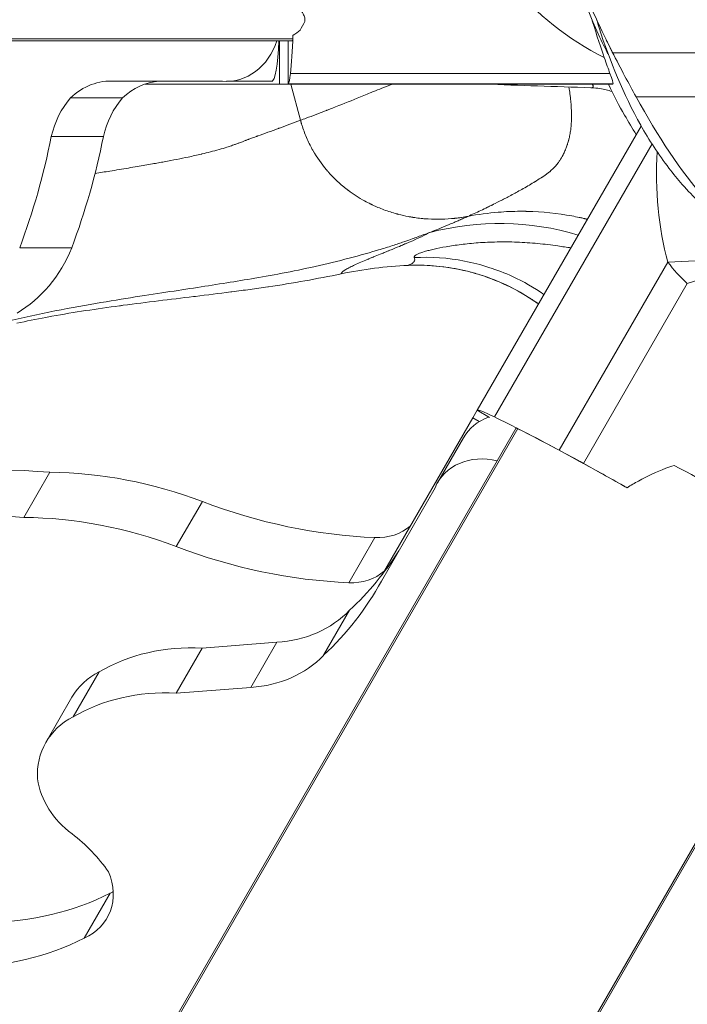
# Model space of a CAD drawing. Extents: x -42 to 12558, y 41 to 8951.
# Drawn here: x 9439 to 9476, y 6984 to 7038 of the extents above; entities that cross this region are included whole.
import ezdxf

# ---------------------------------------------------------------- set-up
doc = ezdxf.new("R2010")
doc.units = 0
doc.header["$MEASUREMENT"] = 0
doc.header["$PDMODE"] = 1
doc.linetypes.add('PHANTOM', pattern=[63.5, 31.75, -6.35, 6.35, -6.35, 6.35, -6.35])
doc.layers.get('0').update_dxf_attribs({"linetype": 'CONTINUOUS'})
doc.layers.get('DefPoints').update_dxf_attribs({"linetype": 'CONTINUOUS'})
for name, color, linetype, lineweight in [('FRAM3', 1, 'CONTINUOUS', 50), ('外形線', 7, 'CONTINUOUS', 18), ('寸法線', 3, 'CONTINUOUS', 18), ('想像線', 11, 'PHANTOM', 13)]:
    doc.layers.add(name, color=color, linetype=linetype, lineweight=lineweight)
doc.styles.get("Standard").update_dxf_attribs({"font": 'TXT.SHX', "bigfont": 'bigfont.shx'})
doc.dimstyles.new('100-30ベース', dxfattribs={"dimscale": 30, "dimtxt": 3, "dimasz": 3, "dimexe": 0, "dimexo": 1, "dimgap": 1, "dimtad": 3, "dimdec": 1, "dimlfac": 3.333333, "dimdsep": 46, "dimtxsty": 'Standard', "dimblk": 'DOTSMALL', "dimcen": 0, "dimclrd": 256, "dimclre": 256, "dimclrt": 7, "dimadec": 3, "dimazin": 2, "dimtfac": 1, "dimtdec": 1, "dimtix": 1, "dimtmove": 2, "dimatfit": 2, "dimldrblk": 'OPEN', "dimfxl": 0, "dimtolj": 1, "dimlwd": -1, "dimlwe": -1, "dimarcsym": 0})

# ---------------------------------------------------------------- blocks, each defined once
blk = doc.blocks.new('_DotSmall')
at = {"layer": 'FRAM3', "color": 0, "const_width": 0.5}
blk.add_lwpolyline([(-0.0625, 0, 1), (0.0625, 0, 1)], format="xyb", close=True, dxfattribs=at)
blk = doc.blocks.new('*D13')
at = {"layer": 'DefPoints', "color": 0}
for p in [(9495.914, 7755.554), (8449.282, 6345.554), (9495.914, 6345.554)]:
    blk.add_point(p, dxfattribs=at)
at = {"layer": '寸法線'}
for p, q in [((9465.914, 7755.554), (8449.282, 7755.554)), ((8449.282, 7755.554), (8449.282, 6345.554)), ((9465.914, 6345.554), (8449.282, 6345.554))]:
    blk.add_line(p, q, dxfattribs=at)
at = {"layer": '寸法線', "xscale": 90, "yscale": 90, "zscale": 90}
for p, rotation in [((8449.282, 7755.554), 90), ((8449.282, 6345.554), 270)]:
    blk.add_blockref('_DotSmall', p, dxfattribs=dict(at, rotation=rotation))
at = {"layer": '寸法線', "color": 7, "insert": (8374.282, 7050.554), "char_height": 90, "attachment_point": 5, "rotation": 90}
blk.add_mtext('\\A1;4700', dxfattribs=at)
blk = doc.blocks.new('_OPEN')
at = {"color": 0, "linetype": 'ByBlock'}
for p, q in [((-1, 0.16667), (0, 0)), ((0, 0), (-1, -0.16667)), ((0, 0), (-1, 0))]:
    blk.add_line(p, q, dxfattribs=at)

msp = doc.modelspace()

# ---------------------------------------------------------------- linework, layer by layer
at = {"layer": '外形線'}
for p, q in [((9454.052, 7037.401), (9409.345, 7037.401)), ((9454.009, 7037.305), (9410.601, 7037.305)), ((9453.329, 7034.924), (9453.329, 7037.305)), ((9453.804, 7034.924), (9453.804, 7037.305)), ((9471.611, 7036.637), (9477.227, 7036.637)), ((9471.458, 7035.507), (9453.918, 7035.507)), ((9450.198, 7035.084), (9444.284, 7035.084)), ((9453.329, 7034.924), (9445.942, 7034.924)), ((9452.895, 7035.074), (9450.422, 7035.074)), ((9453.804, 7034.924), (9453.329, 7034.924)), ((9453.807, 7034.924), (9453.804, 7034.924)), ((9453.807, 7034.924), (9453.815, 7034.937)), ((9471.624, 7034.924), (9453.807, 7034.924)), ((9453.815, 7034.937), (9471.627, 7034.937)), ((9454.478, 7032.933), (9453.944, 7034.924)), ((9444.709, 7034.161), (9441.852, 7034.161)), ((9472.891, 7034.224), (9478.829, 7034.224)), ((9473.174, 7032.619), (9464.168, 7017.021)), ((9443.657, 7032.044), (9440.799, 7032.044)), ((9465.117, 7016.654), (9473.767, 7031.636)), ((9441.922, 7025.932), (9439.065, 7025.932)), ((9474.637, 7025.138), (9468.679, 7014.82)), ((9474.637, 7025.138), (9480.156, 7025.426)), ((9480.184, 7025.408), (9475.704, 7023.973)), ((9460.383, 7024.969), (9460.383, 7024.969)), ((9470.003, 7014.1), (9475.704, 7023.973)), ((9464.168, 7017.021), (9464.164, 7017.013)), ((9463.926, 7016.601), (9458.949, 7007.981)), ((9464.164, 7017.013), (9463.926, 7016.601)), ((9464.287, 7016.393), (9463.926, 7016.601)), ((9464.847, 7016.619), (9464.164, 7017.013)), ((9466.405, 7016.006), (9444.051, 6977.289)), ((9444.575, 6978.386), (9466.301, 7016.016)), ((9463.421, 7015.508), (9461.992, 7013.034)), ((9440.717, 7013.61), (9439.288, 7011.136)), ((9458.912, 7007.636), (9461.857, 7012.764)), ((9472.218, 7012.863), (9472.196, 7012.877)), ((9449.088, 7012.007), (9447.66, 7009.532)), ((9458.564, 7010.024), (9457.135, 7007.549)), ((9457.17, 7006.037), (9455.742, 7003.563)), ((9483.562, 7006.1), (9461.209, 6967.383)), ((9483.623, 7006.015), (9461.919, 6968.422)), ((9449.076, 7003.962), (9453.183, 7004.279)), ((9453.183, 7004.279), (9451.754, 7001.804)), ((9449.076, 7003.962), (9447.647, 7001.487)), ((9443.421, 7002.656), (9441.992, 7000.182)), ((9447.647, 7001.487), (9451.754, 7001.804)), ((9441.934, 7001.261), (9440.505, 6998.786)), ((9444.033, 6990.512), (9442.605, 6988.038))]:
    msp.add_line(p, q, dxfattribs=at)
for centre, major_axis, ratio, start_param, end_param in [((9479.424, 7048.403), (-16.288, 0), 0.857423, 0.610112, 1.037949), ((9453.695, 7048.403), (0, 13.966), 0.041531, 3.535577, 3.829292), ((9453.747, 7047.307), (0, 12.382), 0.041153, 3.785094, 3.812966), ((9454.041, 7037.782), (0, -0.476), 0.041153, 0.145545, 0.643513), ((9444.076, 7031.079), (0, -4.012), 0.866025, 3.081719, 3.836445), ((9446.934, 7031.079), (0, -4.012), 0.866025, 3.201466, 3.836445), ((9444.684, 7030.877), (0, -4.635), 0.866025, 3.924918, 4.457786), ((9447.542, 7030.877), (0, -4.635), 0.866025, 3.924918, 4.457786), ((9491.315, 7034.063), (-10.236, -17.729), 0.78692, 5.285466, 5.614907), ((9465.553, 7012.071), (-7.152, 13.459), 0.987654, 5.509926, 6.056559), ((9477.061, 7009.374), (-13.951, 8.055), 0.041531, -0.902518, -0.519521), ((9466.732, 7015.803), (0.415, -0.24), 0.041153, 2.502577, 2.996347), ((9474.83, 7010.788), (-10.724, 6.191), 0.041153, -1.30105, -0.643501), ((9474.705, 7010.795), (-11.75, 6.784), 0.041531, -1.331637, -1.135228), ((9456.463, 7034.709), (23.741, -13.707), 0.866025, 4.894496, 5.255252), ((9458.319, 7012.804), (2.674, -1.544), 0.866025, 5.258113, 5.992281), ((9455.034, 7032.235), (23.741, -13.707), 0.866025, 4.894496, 5.255252), ((9441.824, 7020.349), (18.325, -10.58), 0.866025, 6.022634, 6.253725), ((9456.89, 7010.33), (2.674, -1.544), 0.866025, 5.258113, 5.992281), ((9440.395, 7017.874), (18.325, -10.58), 0.866025, 6.022634, 6.304582), ((9451.911, 7010.542), (6.03, -3.482), 0.866025, 5.365794, 6.070758), ((9450.482, 7008.067), (6.03, -3.482), 0.866025, 5.365794, 6.070758), ((9437.146, 6988.084), (7.404, -4.275), 0.866025, 1.071986, 1.417452), ((9440.924, 6990.831), (2.932, -1.693), 0.866025, 5.71451, 7.149701), ((9442.353, 6993.306), (2.932, -1.693), 0.866025, 5.71451, 5.774153), ((9435.122, 7003.716), (14.23, -8.216), 0.866025, 5.312976, 5.770554), ((9433.694, 7001.242), (14.23, -8.216), 0.866025, 5.312976, 5.770554)]:
    msp.add_ellipse(centre, major_axis=major_axis, ratio=ratio, start_param=start_param, end_param=end_param, dxfattribs=at)
at = {"layer": '外形線', "extrusion": (0, 0, -1)}
for centre, major_axis, ratio, start_param, end_param in [((9450.433, 7047.307), (0, -12.382), 0.500513, -0.763993, -0.705131), ((9450.422, 7038.444), (0, 3.371), 0.866025, 1.915547, 3.218726), ((9452.895, 7038.444), (0, -3.371), 0.125153, -1.226046, 0), ((9454.009, 7037.782), (0, 0.476), 0.500513, 2.996048, 3.141593), ((9453.797, 7042.543), (0, -7.62), 0.041531, -0.393984, -0.059705), ((9410.956, 7039.952), (0, 35.356), 0.866025, 1.796379, 1.978551), ((9413.813, 7039.952), (0, 35.356), 0.866025, 1.796379, 1.978551), ((9435.887, 7029.216), (0, 7.704), 0.866025, 2.011117, 2.669828), ((9480.258, 7025.432), (6.599, -3.81), 0.51244, 2.006365, 2.239075), ((9531.296, 6451.719), (-72.782, 573.09), 0.19836, 6.267237, 6.299537), ((9470.767, 7013.211), (6.599, -3.81), 0.041531, 3.141593, 3.661113), ((9466.252, 7013.874), (-2.831, 1.635), 0.866025, 0, 0.626824), ((9466.716, 7015.776), (-0.415, 0.24), 0.500513, 0.000756, 0.145245), ((9464.823, 7011.399), (-2.831, 1.635), 0.866025, 6.176582, 7.533859), ((9472.644, 7012.244), (6.599, -3.81), 0.041531, 4.04411, 4.27682), ((9442.052, 6978.088), (-34.266, 19.783), 0.866025, 0.781152, 1.07229), ((9473.174, 7007.919), (10.724, -6.191), 0.500513, 4.593377, 5.056812), ((9443.163, 6993.502), (-19.321, 11.155), 0.866025, 0.993645, 1.384998), ((9440.623, 6975.613), (-34.266, 19.783), 0.866025, 0.781152, 1.07229), ((9441.735, 6991.027), (-19.321, 11.155), 0.866025, 0.993645, 1.384998), ((9449.823, 6994.09), (-9.499, 5.484), 0.866025, 0.460088, 1.036735), ((9445.917, 6998.961), (-3.983, 2.3), 0.866025, 0, 0.512075), ((9448.394, 6991.615), (-9.499, 5.484), 0.866025, 0.460088, 1.036735), ((9444.488, 6996.487), (-3.983, 2.3), 0.866025, 5.764651, 6.795261), ((9444.298, 6996.808), (-3.841, 2.217), 0.866025, 4.831271, 5.686795)]:
    msp.add_ellipse(centre, major_axis=major_axis, ratio=ratio, start_param=start_param, end_param=end_param, dxfattribs=at)
at = {"layer": '外形線'}
for points, knots in [([(9471.374, 7036.534), (9471.354, 7036.573), (9471.333, 7036.613), (9470.959, 7037.349), (9470.534, 7038.256), (9469.78, 7040.204), (9469.442, 7041.254), (9468.714, 7044.23), (9468.476, 7046.268), (9468.48, 7050.624), (9468.861, 7053.034), (9469.817, 7056.443), (9470.282, 7057.566), (9471.072, 7059.283), (9471.438, 7059.983), (9472.31, 7061.469), (9472.818, 7062.266), (9474.513, 7064.526), (9475.954, 7066.13), (9479.166, 7068.79), (9480.892, 7069.92), (9483.934, 7071.412), (9485.195, 7071.924), (9487.248, 7072.557), (9487.983, 7072.75), (9489.71, 7073.121), (9490.724, 7073.274), (9491.956, 7073.394), (9492.239, 7073.417), (9492.516, 7073.435)], [3.634364, 3.634364, 3.634364, 3.634364, 3.709867, 3.709867, 4.997423, 4.997423, 6.238541, 6.238541, 8.4388, 8.4388, 11.114148, 11.114148, 13.274276, 13.274276, 15.21345, 15.21345, 17.0353, 17.0353, 19.714696, 19.714696, 22.092014, 22.092014, 23.533598, 23.533598, 24.286826, 24.286826, 25.300145, 25.300145, 25.609011, 25.609011, 25.609011, 25.609011]), ([(9454.721, 7038.365), (9454.724, 7038.41), (9454.723, 7038.457), (9454.704, 7038.577), (9454.68, 7038.652), (9454.606, 7038.805), (9454.556, 7038.884), (9454.396, 7039.09), (9454.268, 7039.216), (9454.136, 7039.329)], [1.6981186, 1.6981186, 1.6981186, 1.6981186, 1.7267299, 1.7267299, 1.7677073, 1.7677073, 1.8086847, 1.8086847, 1.8765442, 1.8765442, 1.8765442, 1.8765442]), ([(9471.15, 7036.373), (9470.98, 7036.866), (9470.742, 7037.552), (9470.485, 7038.416), (9470.48, 7038.431), (9470.476, 7038.447)], [0, 0, 0, 0, 0.3996516, 0.3996516, 0.4069385, 0.4069385, 0.4069385, 0.4069385]), ([(9485.573, 7022.607), (9484.686, 7022.961), (9483.873, 7023.329), (9482.128, 7024.202), (9481.303, 7024.688), (9480.166, 7025.411), (9479.757, 7025.695), (9478.759, 7026.41), (9478.315, 7026.761), (9477.583, 7027.35), (9477.374, 7027.509), (9476.671, 7028.143), (9476.504, 7028.296), (9476.054, 7028.737), (9475.74, 7029.062), (9475.183, 7029.696), (9474.935, 7029.998), (9474.132, 7031.046), (9473.612, 7031.844), (9472.19, 7034.361), (9471.447, 7036.185), (9470.824, 7038.149), (9470.778, 7038.297), (9470.734, 7038.445)], [0, 0, 0, 0, 1.060282, 1.060282, 2.509801, 2.509801, 3.751992, 3.751992, 6.076203, 6.076203, 7.991982, 7.991982, 8.445666, 8.445666, 8.976629, 8.976629, 9.397514, 9.397514, 10.386771, 10.386771, 12.427565, 12.427565, 12.593554, 12.593554, 12.593554, 12.593554]), ([(9471.752, 7036.343), (9471.752, 7036.343), (9471.749, 7036.349), (9471.726, 7036.397), (9471.687, 7036.475), (9471.579, 7036.693), (9471.531, 7036.791), (9471.412, 7037.031), (9471.34, 7037.176), (9471.259, 7037.341)], [4.010306, 4.010306, 4.010306, 4.010306, 4.192239, 4.192239, 4.628857, 4.628857, 4.870583, 4.870583, 5.124081, 5.124081, 5.124081, 5.124081]), ([(9472.891, 7034.224), (9472.683, 7034.6), (9472.478, 7034.979), (9472.039, 7035.805), (9471.811, 7036.245), (9471.611, 7036.637)], [-0.3797701, -0.3797701, -0.3797701, -0.3797701, -0.2108916, -0.2108916, 0, 0, 0, 0]), ([(9471.627, 7034.937), (9471.627, 7034.938), (9471.627, 7034.938), (9471.635, 7034.991), (9471.579, 7035.172), (9471.458, 7035.507)], [6.5041722, 6.5041722, 6.5041722, 6.5041722, 6.5098675, 6.5098675, 6.879885, 6.879885, 6.879885, 6.879885]), ([(9472.901, 7032.148), (9472.683, 7032.494), (9472.473, 7032.845), (9471.973, 7033.724), (9471.679, 7034.278), (9471.373, 7034.924)], [14.270295, 14.270295, 14.270295, 14.270295, 15.21345, 15.21345, 16.479048, 16.479048, 16.479048, 16.479048]), ([(9456.227, 7033.605), (9456.691, 7033.787), (9457.147, 7033.968), (9457.588, 7034.145), (9457.831, 7034.243), (9458.07, 7034.339), (9458.304, 7034.435)], [0.84761085, 0.84761085, 0.84761085, 0.84761085, 0.86465836, 0.86465836, 0.86465836, 0.87405556, 0.87405556, 0.87405556, 0.87405556]), ([(9471.574, 7034.509), (9471.461, 7034.547), (9471.354, 7034.578), (9471.13, 7034.635), (9471.031, 7034.655), (9470.774, 7034.696), (9470.604, 7034.715), (9470.408, 7034.722)], [3.5885476, 3.5885476, 3.5885476, 3.5885476, 3.8414124, 3.8414124, 4.1654361, 4.1654361, 4.4924282, 4.4924282, 4.4924282, 4.4924282]), ([(9463.661, 7027.66), (9463.771, 7027.709), (9463.885, 7027.761), (9464.002, 7027.814), (9464.12, 7027.868), (9464.242, 7027.925), (9464.365, 7027.983)], [0.15772393, 0.15772393, 0.15772393, 0.15772393, 0.18404506, 0.18404506, 0.18404506, 0.21036618, 0.21036618, 0.21036618, 0.21036618]), ([(9464.231, 7026.208), (9464.561, 7026.233), (9464.906, 7026.249), (9465.262, 7026.256), (9465.618, 7026.263), (9465.985, 7026.26), (9466.358, 7026.246)], [0.034448226, 0.034448226, 0.034448226, 0.034448226, 0.039369401, 0.039369401, 0.039369401, 0.044290576, 0.044290576, 0.044290576, 0.044290576]), ([(9460.742, 7025.494), (9460.778, 7025.528), (9460.841, 7025.564), (9460.931, 7025.603), (9461.021, 7025.642), (9461.139, 7025.684), (9461.286, 7025.727)], [0.004921175, 0.004921175, 0.004921175, 0.004921175, 0.00984235, 0.00984235, 0.00984235, 0.014763525, 0.014763525, 0.014763525, 0.014763525]), ([(9458.475, 7025.432), (9458.476, 7025.433), (9458.477, 7025.433), (9458.477, 7025.433), (9458.478, 7025.433), (9458.479, 7025.434), (9458.48, 7025.434)], [0.4998064957, 0.4998064957, 0.4998064957, 0.4998064957, 0.5000421026, 0.5000421026, 0.5000421026, 0.5005133165, 0.5005133165, 0.5005133165, 0.5005133165]), ([(9463.476, 7025.206), (9464.385, 7025.031), (9465.273, 7024.744), (9466.114, 7024.356), (9466.714, 7024.078), (9467.29, 7023.748), (9467.834, 7023.371)], [0.125, 0.125, 0.125, 0.125, 0.25, 0.25, 0.25, 0.3392623, 0.3392623, 0.3392623, 0.3392623]), ([(9467.534, 7022.851), (9467.432, 7022.924), (9467.328, 7022.996), (9466.195, 7023.75), (9465.038, 7024.272), (9462.723, 7024.891), (9461.543, 7025.02), (9460.383, 7024.969)], [4.830891, 4.830891, 4.830891, 4.830891, 4.956497, 4.956497, 6.192543, 6.192543, 7.352986, 7.352986, 7.352986, 7.352986]), ([(9450.034, 7023.948), (9449.507, 7023.865), (9448.965, 7023.781), (9448.4, 7023.694), (9447.27, 7023.521), (9446.052, 7023.339), (9444.627, 7023.11)], [1.45455539, 1.45455539, 1.45455539, 1.45455539, 1.46109733, 1.46109733, 1.46109733, 1.47418122, 1.47418122, 1.47418122, 1.47418122]), ([(9474.978, 7013.983), (9474.822, 7013.935), (9474.67, 7013.883), (9474.004, 7013.634), (9473.509, 7013.396), (9472.814, 7013.014), (9472.605, 7012.892), (9472.397, 7012.765)], [2.9085354, 2.9085354, 2.9085354, 2.9085354, 2.9780259, 2.9780259, 3.2285033, 3.2285033, 3.3389743, 3.3389743, 3.3389743, 3.3389743])]:
    msp.add_open_spline(points, degree=3, knots=knots, dxfattribs=at)
for points in [[(9471.611, 7036.637), (9470.914, 7038.007), (9470.491, 7038.97), (9470.237, 7039.598)], [(9470.741, 7038.426), (9470.739, 7038.43), (9470.738, 7038.435), (9470.736, 7038.44)], [(9470.748, 7038.405), (9470.746, 7038.411), (9470.743, 7038.418), (9470.741, 7038.426)], [(9470.75, 7038.398), (9470.75, 7038.4), (9470.749, 7038.402), (9470.748, 7038.405)], [(9470.752, 7038.393), (9470.752, 7038.394), (9470.751, 7038.396), (9470.75, 7038.398)], [(9470.753, 7038.392), (9470.753, 7038.392), (9470.752, 7038.393), (9470.752, 7038.393)], [(9470.755, 7038.398), (9470.758, 7038.384), (9470.757, 7038.382), (9470.753, 7038.392)], [(9454.064, 7037.611), (9454.203, 7037.687), (9454.338, 7037.775), (9454.45, 7037.877)], [(9471.458, 7035.507), (9471.369, 7035.753), (9471.265, 7036.042), (9471.15, 7036.373)], [(9458.936, 7034.691), (9459.129, 7034.768), (9459.322, 7034.846), (9459.514, 7034.924)], [(9470.405, 7034.722), (9468.455, 7034.784), (9466.51, 7034.854), (9464.568, 7034.924)], [(9470.53, 7034.836), (9470.52, 7034.861), (9470.503, 7034.89), (9470.478, 7034.924)], [(9471.624, 7034.924), (9471.625, 7034.928), (9471.626, 7034.933), (9471.627, 7034.937)], [(9458.304, 7034.435), (9458.362, 7034.459), (9458.42, 7034.482), (9458.478, 7034.506)], [(9458.478, 7034.506), (9458.63, 7034.567), (9458.783, 7034.629), (9458.936, 7034.691)], [(9469.207, 7034.755), (9469.207, 7034.757), (9469.206, 7034.759), (9469.206, 7034.761)], [(9469.21, 7034.734), (9469.209, 7034.741), (9469.208, 7034.748), (9469.207, 7034.755)], [(9469.224, 7034.65), (9469.22, 7034.678), (9469.215, 7034.706), (9469.21, 7034.734)], [(9469.25, 7034.483), (9469.242, 7034.538), (9469.233, 7034.594), (9469.224, 7034.65)], [(9469.279, 7034.264), (9469.27, 7034.337), (9469.26, 7034.41), (9469.25, 7034.483)], [(9470.405, 7034.722), (9470.406, 7034.722), (9470.407, 7034.722), (9470.408, 7034.722)], [(9470.408, 7034.722), (9470.448, 7034.72), (9470.48, 7034.724), (9470.502, 7034.732)], [(9470.502, 7034.732), (9470.545, 7034.748), (9470.554, 7034.782), (9470.531, 7034.835)], [(9470.531, 7034.835), (9470.531, 7034.836), (9470.531, 7034.836), (9470.53, 7034.836)], [(9469.292, 7034.148), (9469.288, 7034.187), (9469.284, 7034.225), (9469.279, 7034.264)], [(9469.321, 7033.841), (9469.313, 7033.945), (9469.303, 7034.047), (9469.292, 7034.148)], [(9469.341, 7033.485), (9469.337, 7033.605), (9469.329, 7033.715), (9469.321, 7033.841)], [(9476.702, 7028.587), (9475.308, 7030.181), (9474.103, 7032.032), (9472.891, 7034.224)], [(9454.781, 7033.047), (9455.144, 7033.184), (9455.516, 7033.327), (9455.891, 7033.473)], [(9455.891, 7033.473), (9455.899, 7033.477), (9455.908, 7033.48), (9455.916, 7033.483)], [(9455.916, 7033.483), (9455.94, 7033.493), (9455.964, 7033.502), (9455.988, 7033.512)], [(9455.988, 7033.512), (9456.02, 7033.524), (9456.053, 7033.537), (9456.085, 7033.549)], [(9456.085, 7033.549), (9456.132, 7033.568), (9456.18, 7033.587), (9456.227, 7033.605)], [(9469.342, 7033.469), (9469.342, 7033.475), (9469.341, 7033.48), (9469.341, 7033.485)], [(9469.347, 7033.16), (9469.347, 7033.262), (9469.346, 7033.365), (9469.342, 7033.469)], [(9453.329, 7032.509), (9453.695, 7032.642), (9454.08, 7032.784), (9454.478, 7032.933)], [(9454.478, 7032.933), (9454.578, 7032.97), (9454.679, 7033.008), (9454.781, 7033.047)], [(9454.502, 7032.843), (9454.495, 7032.869), (9454.487, 7032.898), (9454.478, 7032.933)], [(9454.512, 7032.809), (9454.509, 7032.819), (9454.506, 7032.831), (9454.502, 7032.843)], [(9454.514, 7032.801), (9454.513, 7032.804), (9454.513, 7032.807), (9454.512, 7032.809)], [(9454.518, 7032.79), (9454.516, 7032.793), (9454.515, 7032.797), (9454.514, 7032.801)], [(9454.524, 7032.767), (9454.522, 7032.775), (9454.52, 7032.782), (9454.518, 7032.79)], [(9454.578, 7032.592), (9454.559, 7032.65), (9454.541, 7032.709), (9454.524, 7032.767)], [(9469.328, 7032.654), (9469.332, 7032.699), (9469.335, 7032.739), (9469.337, 7032.791)], [(9469.337, 7032.791), (9469.339, 7032.819), (9469.34, 7032.847), (9469.341, 7032.873)], [(9469.341, 7032.873), (9469.342, 7032.893), (9469.343, 7032.913), (9469.343, 7032.934)], [(9469.343, 7032.934), (9469.344, 7032.944), (9469.344, 7032.954), (9469.344, 7032.964)], [(9469.344, 7032.964), (9469.344, 7032.966), (9469.344, 7032.969), (9469.345, 7032.972)], [(9469.345, 7033), (9469.346, 7033.053), (9469.347, 7033.106), (9469.347, 7033.16)], [(9469.345, 7032.98), (9469.345, 7032.986), (9469.345, 7032.993), (9469.345, 7033)], [(9469.345, 7032.972), (9469.345, 7032.974), (9469.345, 7032.976), (9469.345, 7032.98)], [(9452.126, 7032.075), (9452.497, 7032.208), (9452.878, 7032.345), (9453.255, 7032.482)], [(9453.255, 7032.482), (9453.267, 7032.486), (9453.279, 7032.49), (9453.291, 7032.495)], [(9453.291, 7032.495), (9453.302, 7032.499), (9453.314, 7032.503), (9453.325, 7032.507)], [(9453.325, 7032.507), (9453.327, 7032.508), (9453.328, 7032.508), (9453.329, 7032.509)], [(9454.7, 7032.245), (9454.657, 7032.36), (9454.616, 7032.475), (9454.578, 7032.592)], [(9454.84, 7031.907), (9454.791, 7032.018), (9454.744, 7032.131), (9454.7, 7032.245)], [(9469.231, 7031.998), (9469.251, 7032.087), (9469.269, 7032.179), (9469.284, 7032.274)], [(9469.284, 7032.274), (9469.291, 7032.321), (9469.298, 7032.368), (9469.304, 7032.415)], [(9469.304, 7032.415), (9469.308, 7032.451), (9469.313, 7032.488), (9469.317, 7032.525)], [(9469.317, 7032.525), (9469.321, 7032.568), (9469.325, 7032.611), (9469.328, 7032.654)], [(9450.811, 7031.582), (9450.868, 7031.602), (9450.922, 7031.622), (9450.975, 7031.641)], [(9450.975, 7031.641), (9451.03, 7031.661), (9451.083, 7031.681), (9451.133, 7031.7)], [(9451.133, 7031.7), (9451.203, 7031.726), (9451.268, 7031.752), (9451.331, 7031.776)], [(9451.331, 7031.776), (9451.358, 7031.787), (9451.384, 7031.798), (9451.41, 7031.808)], [(9451.41, 7031.808), (9451.432, 7031.817), (9451.453, 7031.825), (9451.474, 7031.834)], [(9451.474, 7031.834), (9451.485, 7031.839), (9451.496, 7031.843), (9451.507, 7031.848)], [(9451.507, 7031.848), (9451.508, 7031.848), (9451.508, 7031.848), (9451.508, 7031.848)], [(9451.508, 7031.848), (9451.511, 7031.849), (9451.514, 7031.85), (9451.517, 7031.852)], [(9451.517, 7031.852), (9451.532, 7031.857), (9451.554, 7031.866), (9451.584, 7031.877)], [(9451.584, 7031.877), (9451.602, 7031.884), (9451.623, 7031.892), (9451.647, 7031.901)], [(9451.647, 7031.901), (9451.699, 7031.921), (9451.765, 7031.945), (9451.845, 7031.974)], [(9451.845, 7031.974), (9451.881, 7031.987), (9451.92, 7032.001), (9451.962, 7032.016)], [(9451.962, 7032.016), (9451.988, 7032.026), (9452.016, 7032.035), (9452.045, 7032.046)], [(9452.045, 7032.046), (9452.054, 7032.049), (9452.064, 7032.053), (9452.073, 7032.056)], [(9452.073, 7032.056), (9452.075, 7032.056), (9452.075, 7032.057), (9452.076, 7032.057)], [(9452.076, 7032.057), (9452.077, 7032.057), (9452.077, 7032.057), (9452.078, 7032.058)], [(9452.078, 7032.058), (9452.08, 7032.058), (9452.081, 7032.059), (9452.082, 7032.059)], [(9452.082, 7032.059), (9452.085, 7032.06), (9452.088, 7032.061), (9452.091, 7032.062)], [(9452.091, 7032.062), (9452.103, 7032.067), (9452.114, 7032.071), (9452.126, 7032.075)], [(9454.998, 7031.575), (9454.942, 7031.684), (9454.89, 7031.795), (9454.84, 7031.907)], [(9469.12, 7031.607), (9469.141, 7031.67), (9469.161, 7031.735), (9469.181, 7031.803)], [(9469.181, 7031.803), (9469.182, 7031.807), (9469.183, 7031.811), (9469.184, 7031.815)], [(9469.184, 7031.815), (9469.185, 7031.819), (9469.186, 7031.823), (9469.187, 7031.827)], [(9469.187, 7031.827), (9469.19, 7031.835), (9469.192, 7031.843), (9469.194, 7031.851)], [(9469.194, 7031.851), (9469.198, 7031.867), (9469.202, 7031.883), (9469.207, 7031.899)], [(9469.207, 7031.899), (9469.215, 7031.932), (9469.223, 7031.964), (9469.231, 7031.998)], [(9448.304, 7030.914), (9448.568, 7030.97), (9448.81, 7031.025), (9449.033, 7031.077)], [(9449.033, 7031.077), (9449.037, 7031.079), (9449.042, 7031.08), (9449.047, 7031.081)], [(9449.047, 7031.081), (9449.052, 7031.082), (9449.057, 7031.083), (9449.062, 7031.084)], [(9449.062, 7031.084), (9449.222, 7031.123), (9449.379, 7031.161), (9449.532, 7031.201)], [(9449.532, 7031.201), (9449.857, 7031.285), (9450.164, 7031.372), (9450.441, 7031.46)], [(9450.441, 7031.46), (9450.48, 7031.472), (9450.518, 7031.484), (9450.556, 7031.496)], [(9450.556, 7031.496), (9450.644, 7031.525), (9450.729, 7031.554), (9450.811, 7031.582)], [(9455.04, 7031.494), (9455.026, 7031.52), (9455.012, 7031.548), (9454.998, 7031.575)], [(9455.082, 7031.415), (9455.068, 7031.441), (9455.054, 7031.468), (9455.04, 7031.494)], [(9455.169, 7031.258), (9455.139, 7031.31), (9455.11, 7031.363), (9455.082, 7031.415)], [(9455.901, 7030.216), (9455.623, 7030.544), (9455.378, 7030.895), (9455.169, 7031.258)], [(9468.885, 7031.038), (9468.921, 7031.106), (9468.955, 7031.18), (9468.988, 7031.258)], [(9468.988, 7031.258), (9469.005, 7031.298), (9469.021, 7031.337), (9469.036, 7031.377)], [(9469.036, 7031.377), (9469.06, 7031.437), (9469.088, 7031.513), (9469.112, 7031.584)], [(9469.112, 7031.584), (9469.115, 7031.592), (9469.117, 7031.599), (9469.12, 7031.607)], [(9445.527, 7030.398), (9445.796, 7030.444), (9446.071, 7030.492), (9446.345, 7030.541)], [(9446.345, 7030.541), (9446.401, 7030.551), (9446.456, 7030.561), (9446.512, 7030.571)], [(9446.512, 7030.571), (9446.567, 7030.581), (9446.623, 7030.591), (9446.677, 7030.6)], [(9446.677, 7030.6), (9446.787, 7030.62), (9446.894, 7030.639), (9446.999, 7030.659)], [(9446.999, 7030.659), (9447.478, 7030.747), (9447.914, 7030.832), (9448.304, 7030.914)], [(9468.519, 7030.484), (9468.545, 7030.516), (9468.574, 7030.552), (9468.601, 7030.588)], [(9468.601, 7030.588), (9468.635, 7030.633), (9468.669, 7030.68), (9468.702, 7030.73)], [(9468.702, 7030.73), (9468.765, 7030.822), (9468.826, 7030.923), (9468.885, 7031.038)], [(9474.89, 7030.943), (9474.89, 7030.943), (9474.89, 7030.943), (9474.89, 7030.943)], [(9443.199, 7030.017), (9443.468, 7030.058), (9443.741, 7030.101), (9444.019, 7030.145)], [(9444.019, 7030.145), (9444.349, 7030.198), (9444.689, 7030.255), (9445.031, 7030.313)], [(9445.031, 7030.313), (9445.195, 7030.341), (9445.361, 7030.369), (9445.527, 7030.398)], [(9455.93, 7030.182), (9455.92, 7030.194), (9455.911, 7030.204), (9455.901, 7030.216)], [(9455.959, 7030.149), (9455.949, 7030.16), (9455.939, 7030.171), (9455.93, 7030.182)], [(9456.017, 7030.082), (9455.997, 7030.104), (9455.978, 7030.126), (9455.959, 7030.149)], [(9456.802, 7029.322), (9456.516, 7029.56), (9456.254, 7029.815), (9456.017, 7030.082)], [(9467.74, 7029.815), (9467.955, 7029.956), (9468.068, 7030.045), (9468.136, 7030.1)], [(9468.136, 7030.1), (9468.14, 7030.103), (9468.144, 7030.107), (9468.147, 7030.11)], [(9468.147, 7030.11), (9468.148, 7030.11), (9468.149, 7030.111), (9468.15, 7030.112)], [(9468.15, 7030.112), (9468.151, 7030.112), (9468.152, 7030.113), (9468.153, 7030.114)], [(9468.153, 7030.114), (9468.271, 7030.212), (9468.37, 7030.311), (9468.466, 7030.421)], [(9468.466, 7030.421), (9468.477, 7030.434), (9468.488, 7030.447), (9468.5, 7030.461)], [(9468.5, 7030.461), (9468.501, 7030.462), (9468.503, 7030.464), (9468.504, 7030.466)], [(9468.504, 7030.466), (9468.506, 7030.468), (9468.507, 7030.47), (9468.509, 7030.472)], [(9468.509, 7030.472), (9468.512, 7030.476), (9468.516, 7030.48), (9468.519, 7030.484)], [(9467.042, 7029.382), (9467.143, 7029.442), (9467.248, 7029.505), (9467.354, 7029.57)], [(9467.354, 7029.57), (9467.358, 7029.572), (9467.361, 7029.575), (9467.365, 7029.577)], [(9467.365, 7029.577), (9467.46, 7029.636), (9467.557, 7029.697), (9467.654, 7029.759)], [(9467.654, 7029.759), (9467.655, 7029.759), (9467.655, 7029.76), (9467.655, 7029.76)], [(9467.655, 7029.76), (9467.657, 7029.761), (9467.658, 7029.762), (9467.66, 7029.763)], [(9467.66, 7029.763), (9467.662, 7029.764), (9467.663, 7029.765), (9467.665, 7029.766)], [(9467.665, 7029.766), (9467.669, 7029.769), (9467.673, 7029.771), (9467.676, 7029.773)], [(9467.676, 7029.773), (9467.684, 7029.778), (9467.691, 7029.783), (9467.698, 7029.787)], [(9467.698, 7029.787), (9467.712, 7029.797), (9467.726, 7029.806), (9467.74, 7029.815)], [(9456.946, 7029.205), (9456.897, 7029.243), (9456.849, 7029.283), (9456.802, 7029.322)], [(9457.02, 7029.147), (9456.995, 7029.166), (9456.971, 7029.185), (9456.946, 7029.205)], [(9457.039, 7029.133), (9457.032, 7029.138), (9457.026, 7029.142), (9457.02, 7029.147)], [(9457.056, 7029.119), (9457.05, 7029.124), (9457.045, 7029.128), (9457.039, 7029.133)], [(9457.091, 7029.093), (9457.079, 7029.102), (9457.068, 7029.111), (9457.056, 7029.119)], [(9457.996, 7028.508), (9457.671, 7028.687), (9457.369, 7028.884), (9457.091, 7029.093)], [(9465.682, 7028.633), (9465.85, 7028.721), (9466.042, 7028.822), (9466.255, 7028.938)], [(9466.255, 7028.938), (9466.296, 7028.96), (9466.337, 7028.983), (9466.379, 7029.006)], [(9466.379, 7029.006), (9466.38, 7029.006), (9466.381, 7029.007), (9466.381, 7029.007)], [(9466.381, 7029.007), (9466.382, 7029.008), (9466.382, 7029.008), (9466.383, 7029.008)], [(9466.383, 7029.008), (9466.383, 7029.008), (9466.384, 7029.009), (9466.384, 7029.009)], [(9466.384, 7029.009), (9466.386, 7029.01), (9466.387, 7029.01), (9466.388, 7029.011)], [(9466.388, 7029.011), (9466.59, 7029.122), (9466.809, 7029.245), (9467.042, 7029.382)], [(9458.329, 7028.335), (9458.216, 7028.39), (9458.105, 7028.448), (9457.996, 7028.508)], [(9464.99, 7028.284), (9465.073, 7028.325), (9465.225, 7028.4), (9465.44, 7028.509)], [(9465.44, 7028.509), (9465.514, 7028.546), (9465.594, 7028.588), (9465.682, 7028.633)], [(9458.364, 7028.318), (9458.352, 7028.323), (9458.341, 7028.329), (9458.329, 7028.335)], [(9458.371, 7028.314), (9458.369, 7028.315), (9458.367, 7028.316), (9458.364, 7028.318)], [(9458.41, 7028.295), (9458.398, 7028.302), (9458.386, 7028.307), (9458.371, 7028.314)], [(9458.487, 7028.259), (9458.462, 7028.271), (9458.436, 7028.283), (9458.41, 7028.295)], [(9458.645, 7028.189), (9458.592, 7028.212), (9458.539, 7028.235), (9458.487, 7028.259)], [(9459.318, 7027.93), (9459.082, 7028.009), (9458.858, 7028.096), (9458.645, 7028.189)], [(9459.679, 7027.819), (9459.556, 7027.854), (9459.435, 7027.891), (9459.318, 7027.93)], [(9463.661, 7027.66), (9464.229, 7027.77), (9464.788, 7027.844), (9465.332, 7027.888)], [(9464.365, 7027.983), (9464.489, 7028.041), (9464.616, 7028.102), (9464.744, 7028.164)], [(9464.744, 7028.164), (9464.809, 7028.195), (9464.873, 7028.227), (9464.939, 7028.259)], [(9464.939, 7028.259), (9464.939, 7028.259), (9464.94, 7028.26), (9464.94, 7028.26)], [(9464.94, 7028.26), (9464.941, 7028.26), (9464.941, 7028.26), (9464.941, 7028.26)], [(9464.941, 7028.26), (9464.942, 7028.261), (9464.942, 7028.261), (9464.943, 7028.261)], [(9464.943, 7028.261), (9464.944, 7028.261), (9464.944, 7028.262), (9464.945, 7028.262)], [(9464.945, 7028.262), (9464.947, 7028.263), (9464.949, 7028.264), (9464.95, 7028.265)], [(9464.95, 7028.265), (9464.954, 7028.267), (9464.958, 7028.268), (9464.962, 7028.27)], [(9464.962, 7028.27), (9464.97, 7028.274), (9464.979, 7028.279), (9464.99, 7028.284)], [(9465.332, 7027.888), (9465.74, 7027.922), (9466.138, 7027.938), (9466.526, 7027.939)], [(9466.526, 7027.939), (9466.591, 7027.939), (9466.655, 7027.939), (9466.719, 7027.938)], [(9466.719, 7027.938), (9466.751, 7027.938), (9466.783, 7027.938), (9466.815, 7027.937)], [(9466.815, 7027.937), (9466.831, 7027.937), (9466.847, 7027.937), (9466.863, 7027.936)], [(9466.863, 7027.936), (9466.875, 7027.936), (9466.887, 7027.936), (9466.899, 7027.936)], [(9466.899, 7027.936), (9466.903, 7027.936), (9466.906, 7027.935), (9466.911, 7027.935)], [(9466.911, 7027.935), (9467.756, 7027.917), (9468.582, 7027.829), (9469.375, 7027.681)], [(9459.772, 7027.794), (9459.741, 7027.802), (9459.71, 7027.811), (9459.679, 7027.819)], [(9459.819, 7027.781), (9459.803, 7027.785), (9459.788, 7027.789), (9459.772, 7027.794)], [(9459.865, 7027.769), (9459.851, 7027.773), (9459.834, 7027.777), (9459.819, 7027.781)], [(9460.387, 7027.652), (9460.205, 7027.687), (9460.03, 7027.726), (9459.865, 7027.769)], [(9460.571, 7027.619), (9460.509, 7027.63), (9460.447, 7027.641), (9460.387, 7027.652)], [(9460.618, 7027.612), (9460.603, 7027.614), (9460.587, 7027.617), (9460.571, 7027.619)], [(9460.639, 7027.608), (9460.632, 7027.609), (9460.626, 7027.61), (9460.618, 7027.612)], [(9460.66, 7027.605), (9460.653, 7027.606), (9460.646, 7027.607), (9460.639, 7027.608)], [(9460.744, 7027.592), (9460.716, 7027.596), (9460.688, 7027.601), (9460.66, 7027.605)], [(9461.101, 7027.548), (9460.977, 7027.561), (9460.858, 7027.576), (9460.744, 7027.592)], [(9461.291, 7027.53), (9461.226, 7027.535), (9461.163, 7027.541), (9461.101, 7027.548)], [(9461.388, 7027.523), (9461.355, 7027.525), (9461.323, 7027.528), (9461.291, 7027.53)], [(9461.48, 7027.517), (9461.45, 7027.519), (9461.421, 7027.521), (9461.388, 7027.523)], [(9462.21, 7027.504), (9461.966, 7027.498), (9461.722, 7027.503), (9461.48, 7027.517)], [(9462.932, 7027.552), (9462.695, 7027.527), (9462.454, 7027.51), (9462.21, 7027.504)], [(9462.592, 7027.195), (9462.691, 7027.237), (9462.798, 7027.283), (9462.913, 7027.332)], [(9462.913, 7027.332), (9462.979, 7027.36), (9463.048, 7027.39), (9463.12, 7027.421)], [(9462.954, 7027.554), (9462.947, 7027.554), (9462.94, 7027.553), (9462.932, 7027.552)], [(9462.977, 7027.557), (9462.968, 7027.556), (9462.962, 7027.555), (9462.954, 7027.554)], [(9463.029, 7027.563), (9463.012, 7027.561), (9462.994, 7027.559), (9462.977, 7027.557)], [(9463.129, 7027.575), (9463.096, 7027.571), (9463.063, 7027.567), (9463.029, 7027.563)], [(9463.12, 7027.421), (9463.156, 7027.437), (9463.194, 7027.454), (9463.232, 7027.47)], [(9463.32, 7027.602), (9463.259, 7027.593), (9463.195, 7027.584), (9463.129, 7027.575)], [(9463.232, 7027.47), (9463.243, 7027.475), (9463.253, 7027.48), (9463.264, 7027.485)], [(9463.264, 7027.485), (9463.269, 7027.486), (9463.275, 7027.489), (9463.277, 7027.49)], [(9463.277, 7027.49), (9463.279, 7027.491), (9463.281, 7027.492), (9463.284, 7027.493)], [(9463.284, 7027.493), (9463.293, 7027.497), (9463.302, 7027.501), (9463.311, 7027.505)], [(9463.311, 7027.505), (9463.348, 7027.521), (9463.385, 7027.538), (9463.423, 7027.555)], [(9463.661, 7027.66), (9463.556, 7027.64), (9463.443, 7027.621), (9463.32, 7027.602)], [(9463.423, 7027.555), (9463.5, 7027.588), (9463.579, 7027.623), (9463.661, 7027.66)], [(9469.375, 7027.681), (9469.507, 7027.657), (9469.638, 7027.631), (9469.768, 7027.603)], [(9469.768, 7027.603), (9469.833, 7027.589), (9469.898, 7027.575), (9469.963, 7027.56)], [(9469.963, 7027.56), (9469.995, 7027.553), (9470.027, 7027.545), (9470.06, 7027.538)], [(9470.06, 7027.538), (9470.076, 7027.534), (9470.092, 7027.53), (9470.108, 7027.526)], [(9470.108, 7027.526), (9470.116, 7027.524), (9470.124, 7027.522), (9470.132, 7027.521)], [(9470.132, 7027.521), (9470.14, 7027.519), (9470.148, 7027.517), (9470.156, 7027.515)], [(9470.156, 7027.515), (9470.177, 7027.51), (9470.197, 7027.505), (9470.218, 7027.5)], [(9461.509, 7026.754), (9461.272, 7026.668), (9461.044, 7026.585), (9460.828, 7026.507)], [(9461.453, 7026.716), (9461.477, 7026.729), (9461.499, 7026.741), (9461.52, 7026.753)], [(9461.542, 7026.766), (9461.622, 7026.798), (9461.797, 7026.867), (9462.081, 7026.983)], [(9462.081, 7026.983), (9462.223, 7027.041), (9462.393, 7027.111), (9462.592, 7027.195)], [(9460.071, 7026.236), (9459.895, 7026.175), (9459.675, 7026.101), (9459.43, 7026.023)], [(9460.51, 7026.392), (9460.389, 7026.348), (9460.246, 7026.297), (9460.071, 7026.236)], [(9460.24, 7026.156), (9460.804, 7026.395), (9461.208, 7026.583), (9461.453, 7026.716)], [(9460.828, 7026.507), (9460.727, 7026.47), (9460.632, 7026.436), (9460.51, 7026.392)], [(9463.747, 7026.166), (9463.905, 7026.182), (9464.066, 7026.196), (9464.231, 7026.208)], [(9466.358, 7026.246), (9466.731, 7026.231), (9467.11, 7026.206), (9467.487, 7026.17)], [(9458.654, 7025.784), (9458.11, 7025.623), (9457.521, 7025.46), (9456.914, 7025.304)], [(9459.43, 7026.023), (9459.186, 7025.945), (9458.925, 7025.865), (9458.654, 7025.784)], [(9458.953, 7025.626), (9459.025, 7025.656), (9459.101, 7025.686), (9459.181, 7025.719)], [(9459.181, 7025.719), (9459.221, 7025.735), (9459.262, 7025.752), (9459.304, 7025.769)], [(9459.304, 7025.769), (9459.309, 7025.771), (9459.314, 7025.773), (9459.319, 7025.775)], [(9459.319, 7025.775), (9459.321, 7025.776), (9459.323, 7025.777), (9459.325, 7025.777)], [(9459.325, 7025.777), (9459.326, 7025.778), (9459.328, 7025.779), (9459.33, 7025.78)], [(9459.33, 7025.78), (9459.812, 7025.976), (9460.089, 7026.092), (9460.167, 7026.125)], [(9460.167, 7026.125), (9460.168, 7026.126), (9460.17, 7026.126), (9460.171, 7026.127)], [(9460.171, 7026.127), (9460.171, 7026.127), (9460.171, 7026.127), (9460.172, 7026.127)], [(9460.172, 7026.127), (9460.172, 7026.127), (9460.173, 7026.128), (9460.174, 7026.128)], [(9460.174, 7026.128), (9460.176, 7026.129), (9460.179, 7026.13), (9460.181, 7026.131)], [(9460.181, 7026.131), (9460.201, 7026.139), (9460.22, 7026.148), (9460.24, 7026.156)], [(9461.286, 7025.727), (9461.36, 7025.749), (9461.441, 7025.772), (9461.529, 7025.794)], [(9461.529, 7025.794), (9461.615, 7025.816), (9461.707, 7025.839), (9461.806, 7025.861)], [(9461.806, 7025.861), (9462.005, 7025.906), (9462.229, 7025.951), (9462.476, 7025.994)], [(9462.476, 7025.994), (9462.724, 7026.037), (9462.996, 7026.078), (9463.29, 7026.115)], [(9463.29, 7026.115), (9463.437, 7026.133), (9463.59, 7026.151), (9463.747, 7026.166)], [(9467.487, 7026.17), (9467.675, 7026.152), (9467.863, 7026.132), (9468.049, 7026.109)], [(9468.049, 7026.109), (9468.235, 7026.086), (9468.419, 7026.062), (9468.596, 7026.037)], [(9468.596, 7026.037), (9468.853, 7026.001), (9469.096, 7025.965), (9469.315, 7025.936)], [(9456.914, 7025.304), (9456.307, 7025.148), (9455.668, 7024.997), (9455.05, 7024.862)], [(9457.194, 7024.871), (9457.354, 7024.952), (9457.552, 7025.043), (9457.788, 7025.145)], [(9457.788, 7025.145), (9457.906, 7025.196), (9458.034, 7025.25), (9458.171, 7025.307)], [(9458.171, 7025.307), (9458.191, 7025.315), (9458.211, 7025.324), (9458.232, 7025.332)], [(9458.232, 7025.332), (9458.281, 7025.353), (9458.332, 7025.374), (9458.383, 7025.395)], [(9458.383, 7025.395), (9458.402, 7025.402), (9458.42, 7025.41), (9458.439, 7025.417)], [(9458.439, 7025.417), (9458.451, 7025.422), (9458.463, 7025.427), (9458.475, 7025.432)], [(9458.48, 7025.434), (9458.483, 7025.435), (9458.486, 7025.437), (9458.489, 7025.438)], [(9458.489, 7025.438), (9458.515, 7025.449), (9458.542, 7025.459), (9458.57, 7025.471)], [(9458.57, 7025.471), (9458.681, 7025.516), (9458.809, 7025.568), (9458.953, 7025.626)], [(9460.575, 7025.056), (9460.629, 7025.088), (9460.669, 7025.123), (9460.698, 7025.159)], [(9460.714, 7025.398), (9460.697, 7025.428), (9460.706, 7025.46), (9460.742, 7025.494)], [(9460.698, 7025.16), (9460.726, 7025.196), (9460.742, 7025.235), (9460.745, 7025.275)], [(9460.698, 7025.159), (9460.698, 7025.159), (9460.698, 7025.16), (9460.698, 7025.16)], [(9460.714, 7025.398), (9461.638, 7025.446), (9462.567, 7025.382), (9463.476, 7025.206)], [(9460.745, 7025.275), (9460.748, 7025.315), (9460.738, 7025.356), (9460.714, 7025.398)], [(9455.05, 7024.862), (9453.812, 7024.591), (9452.619, 7024.374), (9451.581, 7024.2)], [(9460.383, 7024.969), (9459.151, 7024.914), (9457.919, 7024.759), (9456.711, 7024.506)], [(9456.719, 7024.539), (9456.744, 7024.594), (9456.827, 7024.663), (9456.967, 7024.747)], [(9456.967, 7024.747), (9457.031, 7024.785), (9457.107, 7024.827), (9457.194, 7024.871)], [(9460.383, 7024.969), (9460.848, 7024.99), (9461.31, 7024.982), (9461.768, 7024.947)], [(9460.383, 7024.969), (9460.401, 7024.976), (9460.418, 7024.982), (9460.434, 7024.989)], [(9460.434, 7024.989), (9460.444, 7024.992), (9460.452, 7024.996), (9460.461, 7024.999)], [(9460.461, 7024.999), (9460.47, 7025.003), (9460.478, 7025.007), (9460.486, 7025.01)], [(9460.486, 7025.01), (9460.519, 7025.025), (9460.549, 7025.041), (9460.575, 7025.056)], [(9461.768, 7024.947), (9462.226, 7024.912), (9462.681, 7024.849), (9463.132, 7024.759)], [(9463.132, 7024.759), (9463.358, 7024.714), (9463.583, 7024.662), (9463.806, 7024.603)], [(9463.806, 7024.603), (9464.03, 7024.544), (9464.254, 7024.478), (9464.474, 7024.405)], [(9451.581, 7024.2), (9451.062, 7024.113), (9450.561, 7024.032), (9450.034, 7023.948)], [(9452.713, 7023.794), (9454.051, 7023.994), (9455.385, 7024.229), (9456.711, 7024.507)], [(9456.711, 7024.507), (9456.711, 7024.517), (9456.714, 7024.528), (9456.719, 7024.539)], [(9456.711, 7024.506), (9456.711, 7024.506), (9456.711, 7024.506), (9456.711, 7024.507)], [(9464.474, 7024.405), (9464.915, 7024.26), (9465.342, 7024.089), (9465.758, 7023.894)], [(9448.715, 7023.269), (9449.358, 7023.347), (9450.002, 7023.426), (9450.644, 7023.509)], [(9450.644, 7023.509), (9450.666, 7023.512), (9450.688, 7023.515), (9450.711, 7023.517)], [(9450.711, 7023.517), (9451.044, 7023.561), (9451.378, 7023.605), (9451.711, 7023.651)], [(9451.711, 7023.651), (9452.032, 7023.695), (9452.354, 7023.741), (9452.675, 7023.789)], [(9452.675, 7023.789), (9452.687, 7023.79), (9452.7, 7023.792), (9452.713, 7023.794)], [(9465.758, 7023.894), (9466.173, 7023.698), (9466.576, 7023.478), (9466.967, 7023.233)], [(9444.627, 7023.11), (9443.915, 7022.996), (9443.15, 7022.869), (9442.313, 7022.718)], [(9444.749, 7022.777), (9446.034, 7022.948), (9447.322, 7023.1), (9448.61, 7023.256)], [(9448.61, 7023.256), (9448.645, 7023.26), (9448.68, 7023.264), (9448.715, 7023.269)], [(9466.967, 7023.233), (9467.159, 7023.112), (9467.349, 7022.986), (9467.535, 7022.853)], [(9442.313, 7022.718), (9441.477, 7022.567), (9440.537, 7022.385), (9439.642, 7022.187)], [(9440.835, 7022.177), (9442.065, 7022.4), (9443.302, 7022.584), (9444.541, 7022.75)], [(9444.541, 7022.75), (9444.61, 7022.759), (9444.679, 7022.768), (9444.749, 7022.777)], [(9439.642, 7022.187), (9438.748, 7021.99), (9437.89, 7021.776), (9437.097, 7021.55)], [(9438.907, 7021.79), (9439.434, 7021.907), (9439.962, 7022.014), (9440.492, 7022.114)], [(9440.492, 7022.114), (9440.606, 7022.135), (9440.72, 7022.156), (9440.835, 7022.177)], [(9472.397, 7012.765), (9472.33, 7012.802), (9472.262, 7012.839), (9472.196, 7012.877)], [(9472.397, 7012.765), (9472.337, 7012.797), (9472.278, 7012.83), (9472.218, 7012.863)]]:
    msp.add_open_spline(points, degree=3, dxfattribs=at)
at = {"layer": '想像線', "ltscale": 5}
msp.add_circle((9495.914, 7050.554), 705, dxfattribs=at)

# ---------------------------------------------------------------- dimensions: what is measured, and where the dimension line sits
at = {"layer": '寸法線'}
dim = msp.add_linear_dim(base=(8449.282, 6345.554), p1=(9495.914, 7755.554), p2=(9495.914, 6345.554), angle=90, dimstyle='100-30ベース', dxfattribs=at)
dim.commit()
dim.dimension.update_dxf_attribs({"geometry": '*D13', "text_midpoint": (8374.282, 7050.554)})

doc.saveas('drawing.dxf')
